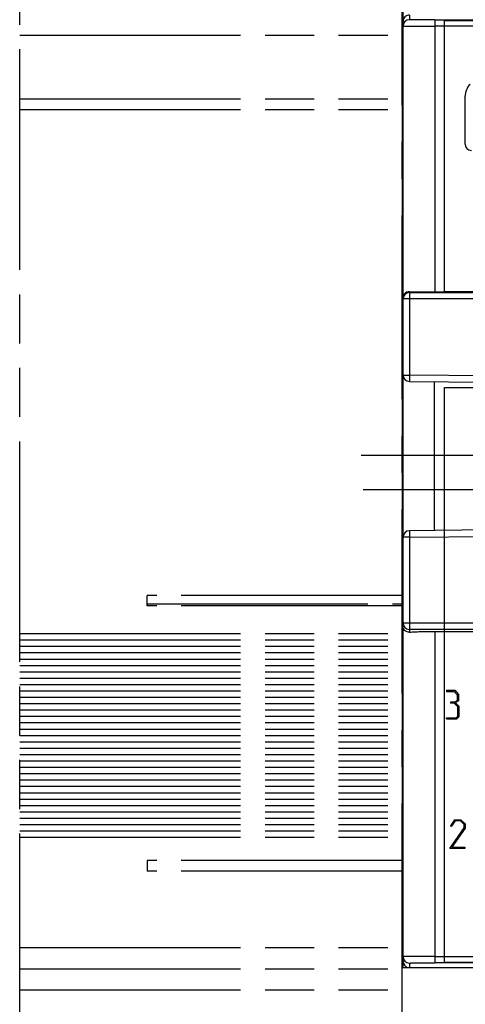
# Model space of a CAD drawing. Units: millimetres. Extents: x 0 to 420, y 0 to 297.
# Drawn here: x 52 to 73, y 162 to 209 of the extents above; entities that cross this region are included whole.
import ezdxf

# ---------------------------------------------------------------- set-up
doc = ezdxf.new("R2010")
doc.units = ezdxf.units.MM
doc.header["$LTSCALE"] = 23.1
doc.linetypes.add('CENTER', pattern=[0.6, 0.375, -0.075, 0.075, -0.075])
doc.linetypes.add('PHANTOM', pattern=[0.8, 0.45, -0.05, 0.1, -0.05, 0.1, -0.05])
doc.layers.get('0').update_dxf_attribs({"linetype": 'CONTINUOUS'})
for name, color, linetype in [('02___PRT_ALL_AXES', 7, 'CONTINUOUS'), ('1SAM206692_1', 7, 'CONTINUOUS'), ('BEDRUCKUNG_116_AB_1', 7, 'CONTINUOUS'), ('BREP_WITH_VOIDS_267111', 7, 'CONTINUOUS'), ('DEF_DATUMS', 7, 'CONTINUOUS'), ('DEFAULT_1', 7, 'CENTER'), ('DEFAULT_3', 7, 'PHANTOM'), ('MANIFOLD_SOLID_BREP_285091', 7, 'CONTINUOUS'), ('MANIFOLD_SOLID_BREP_285809', 7, 'CONTINUOUS'), ('MANIFOLD_SOLID_BREP_298851', 7, 'CONTINUOUS')]:
    doc.layers.add(name, color=color, linetype=linetype)
doc.styles.get("Standard").update_dxf_attribs({"font": 'txt', "width": 0.8})
doc.dimstyles.new('DIMSTYLE_3', dxfattribs={"dimtxt": 3.5, "dimasz": 3.5, "dimexe": 1, "dimexo": 0, "dimgap": 0.875, "dimtad": 1, "dimdec": 1, "dimzin": 4, "dimdsep": 46, "dimtxsty": 'Standard', "dimblk": '_FILLED', "dimblk1": '_FILLED', "dimblk2": '_FILLED', "dimcen": 0.09, "dimadec": 1, "dimazin": 1, "dimtp": 0.1, "dimtm": 0.1, "dimtfac": 1, "dimtdec": 1, "dimtofl": 0, "dimtmove": 0, "dimatfit": 3, "dimldrblk": '_FILLED', "dimfxl": 1, "dimtolj": 1, "dimtzin": 4, "dimarcsym": 0})

# ---------------------------------------------------------------- blocks, each defined once
blk = doc.blocks.new('_FILLED')
at = {"color": 0, "linetype": 'ByBlock'}
blk.add_solid([(0, 0), (-1, 0.179), (-1, -0.179)], dxfattribs=at)
blk = doc.blocks.new('*D15')
at = {"color": 2, "linetype": 'Continuous', "transparency": 16777216}
for p, q in [((90.882, 192.705), (90.885, 240.415)), ((92.391, 235.952), (92.391, 240.415)), ((90.885, 239.415), (58.979, 239.415)), ((58.979, 239.415), (91.638, 239.415)), ((98.391, 239.415), (91.638, 239.415)), ((92.391, 239.415), (98.391, 239.415))]:
    blk.add_line(p, q, dxfattribs=at)
at = {"color": 2, "linetype": 'Continuous', "transparency": 16777216, "xscale": 3.5, "yscale": 3.5, "zscale": 3.5}
for p, rotation in [((90.885, 239.415), 359.9996438451), ((92.391, 239.415), 179.9964556972)]:
    blk.add_blockref('_FILLED', p, dxfattribs=dict(at, rotation=rotation))
at = {"color": 2, "linetype": 'Continuous', "transparency": 16777216, "insert": (87.679, 243.79), "char_height": 3.5, "width": 28.7, "attachment_point": 3, "line_spacing_factor": 0.9}
blk.add_mtext('1.5{\\ftxt.shx;\\W1.000000;\\H3.500000; }[0.06]', dxfattribs=at)

msp = doc.modelspace()

# ---------------------------------------------------------------- linework, layer by layer
at = {"color": 7, "linetype": 'Continuous'}
for p, q in [((69.882, 231.564), (69.882, 181.664)), ((69.882, 175.864), (69.932, 175.864)), ((69.882, 141.564), (69.882, 169.164))]:
    msp.add_line(p, q, dxfattribs=at)
at = {"layer": '02___PRT_ALL_AXES', "color": 7, "linetype": 'Continuous'}
msp.add_line((69.882, 184.064), (69.932, 184.064), dxfattribs=at)
at = {"layer": '1SAM206692_1', "color": 7, "linetype": 'Continuous'}
for p, q in [((69.932, 164.127), (69.932, 231.264)), ((71.432, 208.785), (113.333, 208.785)), ((71.432, 195.964), (75.977, 195.964)), ((70.229, 191.743), (75.846, 191.687)), ((73.947, 184.745), (70.229, 184.707)), ((71.432, 179.964), (73.633, 179.964)), ((90.191, 164.343), (71.432, 164.343))]:
    msp.add_line(p, q, dxfattribs=at)
at = {"layer": '1SAM206692_1', "color": 9, "linetype": 'Continuous'}
for p, q in [((70.232, 209.016), (70.232, 208.795)), ((71.432, 208.785), (71.432, 195.964)), ((113.332, 208.485), (71.432, 208.485)), ((70.232, 195.975), (70.232, 192.043)), ((70.232, 195.932), (77.518, 195.932)), ((77.009, 195.632), (69.932, 195.632)), ((69.932, 192.043), (70.232, 192.043)), ((70.232, 192.043), (70.229, 191.743)), ((75.61, 191.989), (70.232, 192.043)), ((71.393, 191.731), (71.393, 184.719)), ((70.229, 184.707), (70.232, 184.407)), ((70.232, 184.407), (69.932, 184.407)), ((70.232, 184.407), (74.101, 184.446)), ((70.232, 184.407), (70.232, 179.933)), ((69.932, 180.361), (73.835, 180.361)), ((73.535, 180.062), (70.232, 180.062)), ((71.432, 179.964), (71.432, 164.343)), ((70.232, 164.333), (70.232, 164.127)), ((71.432, 164.643), (90.188, 164.643))]:
    msp.add_line(p, q, dxfattribs=at)
for centre, start, end in [((70.232, 208.716), 89.9988, 179.9989), ((70.232, 208.495), 89.9994, 179.9983), ((70.232, 195.632), 89.9959, 179.9948), ((70.232, 180.362), 180.0426, 270.0414), ((70.232, 164.633), 180.0017, 270.0006), ((70.233, 164.413), 180.0465, 252.6748)]:
    msp.add_arc(centre, 0.3, start, end, dxfattribs=at)
at = {"layer": '1SAM206692_1', "color": 7, "linetype": 'Continuous'}
for centre, start, end in [((70.232, 192.043), 180, 269.4227), ((70.232, 184.407), 90.5773, 180)]:
    msp.add_arc(centre, 0.3, start, end, dxfattribs=at)
msp.add_ellipse((71.432, 195.99), major_axis=(1.5, 0), ratio=0.017455, start_param=-2.498092, end_param=-1.570796, dxfattribs=at)
at = {"layer": '1SAM206692_1', "color": 9, "linetype": 'Continuous'}
for points, knots in [([(69.932, 208.495), (69.932, 208.495), (69.933, 208.495), (69.934, 208.495), (69.937, 208.495), (69.942, 208.494), (69.95, 208.494), (69.962, 208.493), (69.979, 208.493), (69.998, 208.492), (70.021, 208.492), (70.059, 208.491), (70.114, 208.49), (70.189, 208.49), (70.277, 208.489), (70.375, 208.488), (70.484, 208.487), (70.646, 208.487), (70.866, 208.486), (71.144, 208.485), (71.335, 208.485), (71.432, 208.485)], [0, 0, 0, 0, 0.000347, 0.001267, 0.002781, 0.004894, 0.010909, 0.019307, 0.030065, 0.043157, 0.058555, 0.076221, 0.118176, 0.168625, 0.227079, 0.292974, 0.365681, 0.444494, 0.617363, 0.804926, 1, 1, 1, 1]), ([(71.432, 208.785), (71.354, 208.785), (71.201, 208.785), (70.979, 208.786), (70.803, 208.787), (70.674, 208.787), (70.587, 208.788), (70.508, 208.789), (70.438, 208.79), (70.377, 208.79), (70.333, 208.791), (70.303, 208.792), (70.285, 208.792), (70.269, 208.793), (70.256, 208.793), (70.246, 208.794), (70.24, 208.794), (70.236, 208.795), (70.234, 208.795), (70.233, 208.795), (70.232, 208.795), (70.232, 208.795)], [0, 0, 0, 0, 0.19507, 0.382626, 0.555486, 0.634295, 0.706998, 0.772889, 0.83134, 0.881785, 0.923739, 0.941404, 0.956801, 0.969892, 0.980651, 0.98905, 0.995068, 0.997183, 0.998703, 0.999631, 1, 1, 1, 1]), ([(71.432, 164.643), (71.335, 164.643), (71.144, 164.643), (70.866, 164.643), (70.646, 164.642), (70.484, 164.641), (70.375, 164.64), (70.277, 164.639), (70.189, 164.639), (70.114, 164.638), (70.059, 164.637), (70.021, 164.636), (69.998, 164.636), (69.979, 164.635), (69.962, 164.635), (69.95, 164.634), (69.942, 164.634), (69.937, 164.634), (69.934, 164.633), (69.933, 164.633), (69.932, 164.633), (69.932, 164.633)], [0, 0, 0, 0, 0.195074, 0.382637, 0.555506, 0.634319, 0.707026, 0.772921, 0.831375, 0.881824, 0.923779, 0.941445, 0.956843, 0.969935, 0.980693, 0.989091, 0.995106, 0.997219, 0.998733, 0.999653, 1, 1, 1, 1]), ([(70.232, 164.333), (70.232, 164.333), (70.233, 164.333), (70.234, 164.333), (70.236, 164.334), (70.24, 164.334), (70.246, 164.334), (70.256, 164.335), (70.269, 164.335), (70.285, 164.336), (70.303, 164.336), (70.333, 164.337), (70.377, 164.338), (70.438, 164.339), (70.508, 164.339), (70.587, 164.34), (70.674, 164.341), (70.803, 164.342), (70.979, 164.343), (71.201, 164.343), (71.354, 164.343), (71.432, 164.343)], [0, 0, 0, 0, 0.000369, 0.001297, 0.002816, 0.00493, 0.010948, 0.019346, 0.030104, 0.043195, 0.058592, 0.076257, 0.118209, 0.168654, 0.227104, 0.292996, 0.365699, 0.444508, 0.61737, 0.804927, 1, 1, 1, 1])]:
    msp.add_open_spline(points, degree=3, knots=knots, dxfattribs=at)
at = {"layer": '1SAM206692_1', "color": 7, "linetype": 'Continuous'}
for points, knots in [([(70.232, 195.975), (70.187, 195.976), (70.101, 195.958), (70.003, 195.886), (69.945, 195.793), (69.932, 195.724), (69.932, 195.69)], [0, 0, 0, 0, 0.297443, 0.551092, 0.780863, 1, 1, 1, 1]), ([(70.232, 179.933), (70.188, 179.93), (70.103, 179.942), (70.004, 180.005), (69.945, 180.091), (69.932, 180.155), (69.932, 180.186)], [0, 0, 0, 0, 0.306728, 0.562137, 0.787915, 1, 1, 1, 1]), ([(70.232, 179.933), (70.312, 179.938), (70.488, 179.947), (70.888, 179.961), (71.209, 179.964), (71.432, 179.964)], [0, 0, 0, 0, 0.199187, 0.441087, 1, 1, 1, 1])]:
    msp.add_open_spline(points, degree=3, knots=knots, dxfattribs=at)
at = {"layer": 'BEDRUCKUNG_116_AB_1', "color": 7, "linetype": 'Continuous'}
for p, q in [((71.882, 195.964), (71.882, 208.764)), ((71.882, 208.764), (112.882, 208.764)), ((81.59, 195.964), (71.882, 195.964)), ((71.882, 164.364), (71.882, 191.464)), ((71.882, 191.464), (79.227, 191.464)), ((90.182, 164.364), (71.882, 164.364))]:
    msp.add_line(p, q, dxfattribs=at)
at = {"layer": 'BREP_WITH_VOIDS_267111', "color": 7, "linetype": 'Continuous'}
for p, q in [((69.932, 204.064), (69.882, 204.064)), ((69.882, 203.864), (69.932, 203.893)), ((69.932, 201.235), (69.882, 201.264)), ((69.882, 201.064), (69.932, 201.064)), ((69.882, 187.564), (69.932, 187.564)), ((69.932, 185.564), (69.882, 185.564)), ((69.932, 173.335), (69.882, 173.364)), ((69.882, 173.164), (69.932, 173.164)), ((69.932, 170.864), (69.882, 170.864))]:
    msp.add_line(p, q, dxfattribs=at)
at = {"layer": 'DEF_DATUMS', "color": 7, "linetype": 'CENTER'}
msp.add_line((69.882, 135.464), (69.882, 237.664), dxfattribs=at)
at = {"layer": 'DEFAULT_1', "color": 7, "linetype": 'CENTER'}
for p, q in [((118.195, 188.218), (67.752, 188.256)), ((118.302, 186.567), (66.889, 186.643))]:
    msp.add_line(p, q, dxfattribs=at)
at = {"layer": 'DEFAULT_3', "color": 8, "linetype": 'PHANTOM'}
for p, q in [((51.882, 141.564), (51.882, 231.564)), ((51.882, 208.064), (69.882, 208.064)), ((51.882, 205.064), (69.882, 205.064)), ((51.882, 204.564), (69.882, 204.564)), ((57.882, 181.164), (57.882, 181.664)), ((69.882, 181.664), (57.882, 181.664)), ((69.882, 181.264), (69.882, 181.664)), ((57.882, 181.264), (69.932, 181.264)), ((69.882, 181.164), (57.882, 181.164)), ((69.882, 181.164), (69.882, 169.164)), ((51.882, 179.864), (69.882, 179.864)), ((51.882, 179.564), (69.882, 179.564)), ((51.882, 179.264), (69.882, 179.264)), ((51.882, 178.964), (69.882, 178.964)), ((51.882, 178.664), (69.882, 178.664)), ((51.882, 178.364), (69.882, 178.364)), ((51.882, 178.064), (69.882, 178.064)), ((51.882, 177.764), (69.882, 177.764)), ((51.882, 177.464), (69.882, 177.464)), ((51.882, 177.164), (69.882, 177.164)), ((51.882, 176.864), (69.882, 176.864)), ((51.882, 176.564), (69.882, 176.564)), ((51.882, 176.264), (69.882, 176.264)), ((51.882, 175.964), (69.882, 175.964)), ((51.882, 175.664), (69.882, 175.664)), ((51.882, 175.364), (69.882, 175.364)), ((51.882, 175.064), (69.882, 175.064)), ((51.882, 174.764), (69.882, 174.764)), ((51.882, 174.464), (69.882, 174.464)), ((51.882, 174.164), (69.882, 174.164)), ((51.882, 173.864), (69.882, 173.864)), ((51.882, 173.564), (69.882, 173.564)), ((51.882, 173.264), (69.882, 173.264)), ((51.882, 172.964), (69.882, 172.964)), ((51.882, 172.664), (69.882, 172.664)), ((51.882, 172.364), (69.882, 172.364)), ((51.882, 172.064), (69.882, 172.064)), ((51.882, 171.764), (69.882, 171.764)), ((51.882, 171.464), (69.882, 171.464)), ((51.882, 171.164), (69.882, 171.164)), ((51.882, 170.864), (69.882, 170.864)), ((51.882, 170.564), (69.882, 170.564)), ((51.882, 170.264), (69.882, 170.264)), ((57.882, 169.164), (57.882, 168.664)), ((69.882, 169.164), (57.882, 169.164)), ((69.882, 168.664), (57.882, 168.664)), ((51.882, 165.064), (69.882, 165.064)), ((51.882, 164.064), (69.882, 164.064)), ((69.882, 164.127), (90.332, 164.127)), ((51.882, 163.064), (69.882, 163.064))]:
    msp.add_line(p, q, dxfattribs=at)
at = {"layer": 'MANIFOLD_SOLID_BREP_285091', "color": 7, "linetype": 'Continuous'}
for p, q in [((72.355, 171.089), (72.162, 170.799)), ((72.162, 170.799), (72.203, 170.772)), ((72.382, 171.039), (72.203, 170.772)), ((72.355, 171.089), (72.657, 171.089)), ((72.636, 171.039), (72.382, 171.039)), ((72.807, 170.868), (72.636, 171.039)), ((72.657, 171.089), (72.857, 170.889)), ((72.807, 170.701), (72.807, 170.868)), ((72.857, 170.889), (72.857, 170.685)), ((72.134, 169.739), (72.807, 170.701)), ((72.857, 170.685), (72.23, 169.789)), ((72.832, 169.739), (72.134, 169.739)), ((72.23, 169.789), (72.832, 169.789)), ((72.832, 169.789), (72.832, 169.739))]:
    msp.add_line(p, q, dxfattribs=at)
at = {"layer": 'MANIFOLD_SOLID_BREP_285809', "color": 7, "linetype": 'Continuous'}
for p, q in [((71.982, 177.189), (71.982, 177.139)), ((71.982, 177.189), (72.366, 177.189)), ((71.982, 177.139), (72.342, 177.139)), ((72.484, 176.969), (72.342, 177.139)), ((72.366, 177.189), (72.534, 176.987)), ((72.484, 176.969), (72.484, 176.714)), ((72.534, 176.987), (72.534, 176.686)), ((72.168, 176.632), (72.168, 176.582)), ((72.347, 176.632), (72.168, 176.632)), ((72.344, 176.582), (72.168, 176.582)), ((72.515, 176.411), (72.344, 176.582)), ((72.347, 176.632), (72.484, 176.714)), ((72.534, 176.686), (72.394, 176.602)), ((72.394, 176.602), (72.565, 176.432)), ((72.515, 175.967), (72.515, 176.411)), ((72.565, 175.947), (72.565, 176.432)), ((71.982, 175.839), (71.982, 175.889)), ((71.982, 175.889), (72.436, 175.889)), ((72.436, 175.889), (72.515, 175.967)), ((72.565, 175.947), (72.457, 175.839)), ((71.982, 175.839), (72.457, 175.839))]:
    msp.add_line(p, q, dxfattribs=at)
at = {"layer": 'MANIFOLD_SOLID_BREP_298851', "color": 7, "linetype": 'Continuous'}
msp.add_line((72.851, 202.931), (72.851, 205.184), dxfattribs=at)
for centre, radius, start, end in [((73.651, 205.184), 0.8, 135.1422, 180), ((73.151, 202.931), 0.3, 180, 270)]:
    msp.add_arc(centre, radius, start, end, dxfattribs=at)

# ---------------------------------------------------------------- dimensions: what is measured, and where the dimension line sits
at = {"color": 2, "linetype": 'Continuous'}
dim = msp.add_linear_dim(base=(90.885, 239.415), p1=(92.391, 235.952), p2=(90.882, 192.705), angle=179.9965, dimstyle='DIMSTYLE_3', dxfattribs=at)
dim.commit()
dim.dimension.update_dxf_attribs({"geometry": '*D15', "text_midpoint": (73.329, 239.416), "dimtype": 160})

doc.saveas('drawing.dxf')
